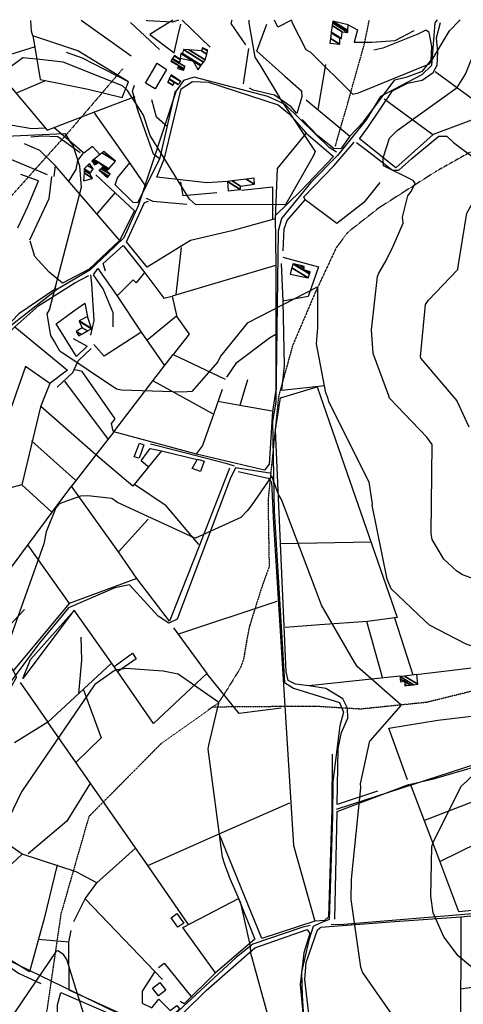
# Model space of a CAD drawing. Extents: x 512752 to 523855, y 4354069 to 4363343.
# Drawn here: x 513873 to 514281, y 4362415 to 4363321 of the extents above; entities that cross this region are included whole.
import ezdxf

# ---------------------------------------------------------------- set-up
doc = ezdxf.new("R2010")
doc.units = 0
doc.header["$MEASUREMENT"] = 0
doc.linetypes.add('HIDDEN', pattern=[0.375, 0.25, -0.125])
for name, color, linetype in [('15', 7, 'CONTINUOUS'), ('38', 7, 'CONTINUOUS'), ('47', 7, 'CONTINUOUS'), ('50', 7, 'CONTINUOUS'), ('51', 7, 'CONTINUOUS'), ('8', 6, 'CONTINUOUS'), ('9', 7, 'CONTINUOUS')]:
    doc.layers.add(name, color=color, linetype=linetype)

msp = doc.modelspace()

# ---------------------------------------------------------------- linework, layer by layer
at = {"layer": '15', "color": 5, "linetype": 'HIDDEN'}
for points in [[(514163.51, 4363204.17), (514173.74, 4363239.32), (514190.18, 4363297.56), (514194.86, 4363320.27)], [(513967.82, 4363275.3), (513919.12, 4363218.33), (513856.23, 4363148.25), (513795.3, 4363097.2), (513770.594505, 4363088.119794), (513752.691037, 4363086.947645), (513718.79, 4363095.45), (513633.83, 4363140.18), (513559.61, 4363177.24), (513468.43, 4363207.8), (513414.006536, 4363235.675612), (513388.41, 4363253.57), (513366.814094, 4363272.739967), (513332.64, 4363318.73)], [(514469.45, 4363190.18), (514442.6, 4363196.84), (514379.18, 4363212.95), (514340.64, 4363213.11), (514295.93, 4363203.39), (514256.23, 4363181.05), (514203.56, 4363147.41), (514175.181649, 4363125.178079), (514164.44, 4363110.94), (514144.94, 4363069.33), (514124.16, 4363020.67), (514111.312827, 4362974.060831), (514101.6, 4362878.52), (514102.65, 4362817.56)], [(514102.65, 4362817.56), (514096.084317, 4362799.501263), (514084.58, 4362762.92), (514081.986463, 4362749.742513), (514079.038412, 4362732.051947), (514075.82, 4362723.79), (514062.88, 4362702.88), (514056.15, 4362692.53), (514050.57, 4362688.46)], [(514311.79, 4362708.6), (514247.57, 4362692.81), (514186.65, 4362686.61), (514144.76, 4362689.17), (514050.57, 4362688.46), (514003.49, 4362655.15), (513936.76, 4362587.78), (513910.96, 4362498.04), (513897.72, 4362407.11), (513869.2, 4362267.56), (513879.26, 4362149.61), (513859.19, 4362088.87), (513838.5, 4362046.96), (513835.719797, 4362019.140044), (513851.89, 4361961.9), (513884.62, 4361906.28), (513946.31, 4361846.35), (514011.88, 4361792.06), (514063.64, 4361762.5)]]:
    msp.add_lwpolyline(points, dxfattribs=at)
at = {"layer": '38', "color": 7, "linetype": 'Continuous'}
for points in [[(514257.16, 4363320.38), (514255.27, 4363317.57), (514251.96, 4363278.45), (514243.29, 4363269.73), (514205.05, 4363249.94), (514192.05, 4363228.35), (514165.44, 4363195.73), (514141.09, 4363170.84), (514114.05, 4363137.6), (514110.9, 4363126.09), (514108.79, 4362968.76), (514105.8, 4362951.2), (514107.21, 4362868.54), (514109.59, 4362828.48), (514116.71, 4362711.19), (514124.95, 4362705.94), (514167.26, 4362692.82), (514171.19, 4362683.87), (514167.68, 4362671.29), (514161.14, 4362620.18), (514161.03, 4362587.8), (514157.87, 4362493.24), (514149.63, 4362489.88), (514143.29, 4362486.67), (514139.14, 4362474.18), (514132.3, 4362444.83), (514133.18, 4362423.06), (514140.24, 4362312.44)], [(514164.69, 4363198.68), (514158.03, 4363202.91), (514117.43, 4363242.52), (514101.43, 4363249.84), (514033.52, 4363267.58), (514023.75, 4363264.7), (514016.94, 4363255.11), (513982.13, 4363149.39), (513968.83, 4363120.06), (513954.42, 4363106.26), (513937.72, 4363090.1), (513907.94, 4363072.84), (513859.27, 4363034.89), (513844.09, 4363019.47), (513835.88, 4363008.94), (513841.53, 4362999.76), (513844.73, 4362983.88), (513837.35, 4362963.84), (513786.21, 4362834.68), (513782.06, 4362834.8)], [(514183.11, 4363207.5), (514191.54, 4363201.25), (514216.09, 4363182.17), (514222.01, 4363182.07), (514233.93, 4363192.81), (514258.83, 4363213.54), (514266.06, 4363213.33), (514272.33, 4363207.61), (514357.04, 4363144.5)], [(513989.36, 4363156.33), (513995.68, 4363153.7), (514026.79, 4363151.03)], [(513938.19, 4363085.91), (513939.25, 4363077.68), (513941.25, 4363043.8), (513938.1, 4363030.47)], [(514109.59, 4363031.78), (514103.13, 4363027.71), (514071.85, 4363004.47), (514063.4, 4362991.7)], [(514070.81, 4362909.94), (514064.13, 4362912), (514015.1, 4362924.83), (513993.35, 4362930.34)], [(514103.88, 4362903.69), (514101.12, 4362903.77), (514071.76, 4362908.52), (514066.93, 4362898.49), (514018.13, 4362769.26), (514010.24, 4362765.63), (514000.6, 4362771.94), (513974.07, 4362800.79), (513960.71, 4362798.19), (513918.08, 4362779.84), (513890.63, 4362746.49), (513840.1, 4362678.79)], [(514164.53, 4362594.56), (514177.96, 4362598.95), (514328.07, 4362647.52), (514364.79, 4362671.26), (514435.03, 4362722.93), (514436.62, 4362721.19), (514432.26, 4362713.97), (514405.46, 4362672.55), (514405.07, 4362656.31), (514389.54, 4362605.82), (514392.53, 4362585.46)], [(514140.31, 4362487.72), (514132.73, 4362485.7), (514087.77, 4362470.57), (514072.3, 4362458.15), (513998.77, 4362390.3), (513982.64, 4362397.39), (513852.13, 4362460.57), (513814.36, 4362488.26), (513730.77, 4362545.09), (513713.78, 4362551.29), (513703.48, 4362548.11), (513698.27, 4362536.86), (513694.3, 4362509.29), (513681.44, 4362500.03), (513657.35, 4362507.89), (513636.9, 4362517.04), (513628.26, 4362528.3), (513619.64, 4362544.55)], [(514159.66, 4362488.62), (514171.3, 4362488.97), (514326.99, 4362501.73), (514338.47, 4362507.93), (514351.91, 4362517.44), (514368.48, 4362526.87)]]:
    msp.add_lwpolyline(points, dxfattribs=at)
at = {"layer": '47', "color": 1, "linetype": 'Continuous'}
msp.add_lwpolyline([(514123.38, 4363320.14), (514110.56, 4363313.81), (514107.61, 4363320.11)], dxfattribs=at)
for points in [[(513988.85, 4363262.26), (513999.66, 4363280.51), (514008.3, 4363274.77), (513997.71, 4363256.83)], [(513978.49, 4362918.49), (513983.39, 4362931.28), (513987.24, 4362929.7), (513983.16, 4362917.23)], [(514042.78, 4362914.59), (514039.5, 4362905.04), (514031.69, 4362907.71), (514036.63, 4362916.42)], [(514012.46, 4362494.84), (514017.82, 4362498.62), (514024.05, 4362489.79), (514018.69, 4362486.01)], [(513995.24, 4362429.97), (514002.08, 4362435.34), (514007.67, 4362428.22), (514000.83, 4362422.85)]]:
    msp.add_lwpolyline(points, close=True, dxfattribs=at)
at = {"layer": '50', "color": 1, "linetype": 'Continuous'}
for p, q in [((514048.4, 4363295.39), (514022.61, 4363319.96)), ((514001.62, 4363293.18), (513975.1, 4363317.95)), ((514001.62, 4363293.18), (513975.1, 4363317.95)), ((514078.97, 4363261.41), (514083.86, 4363294.03)), ((514078.97, 4363261.41), (514083.86, 4363294.03)), ((514147.81, 4363238.06), (514154.84, 4363279.19)), ((514147.81, 4363238.06), (514154.84, 4363279.19)), ((513895.79, 4363264.09), (513869.34, 4363252.81)), ((513895.79, 4363264.09), (513869.34, 4363252.81)), ((514208.46, 4363247.71), (514253.26, 4363215.08)), ((514109.93, 4363183.68), (514108.12, 4363137.54)), ((514109.93, 4363183.68), (514108.12, 4363137.54)), ((513961.06, 4363161.63), (513944.21, 4363141.93)), ((513961.06, 4363161.63), (513944.21, 4363141.93)), ((514021.83, 4363111.06), (514016.83, 4363067.81)), ((514021.83, 4363111.06), (514016.83, 4363067.81)), ((514108.48, 4363094.39), (514013.54, 4363066.43)), ((513990.1, 4363025.76), (514017.47, 4363048.27)), ((513990.1, 4363025.76), (514017.47, 4363048.27)), ((513954.81, 4362934.38), (513914.73, 4362988.22)), ((514050.97, 4362958.15), (513996.14, 4362988.22)), ((514105.31, 4362960.44), (514075.61, 4362965.73)), ((514105.31, 4362960.44), (514075.61, 4362965.73)), ((513924.57, 4362897.26), (513884.1, 4362933.43)), ((513874.97, 4362892.96), (513902.76, 4362867.8)), ((513874.97, 4362892.96), (513902.76, 4362867.8)), ((513991.44, 4362861.31), (513964.01, 4362831.18)), ((513991.44, 4362861.31), (513964.01, 4362831.18)), ((514113.12, 4362838.91), (514196.61, 4362840.39)), ((513880.33, 4362837.57), (513918.62, 4362783.65)), ((514018.56, 4362755.51), (514110.03, 4362785.74)), ((514206.98, 4362715.68), (514192.52, 4362767.11)), ((514235.06, 4362717.94), (514218.26, 4362770.24)), ((514294.1, 4362724.9), (514238.08, 4362718.28)), ((513873.44, 4362711.1), (513899.05, 4362674.63)), ((513873.44, 4362711.1), (513899.05, 4362674.63)), ((514230.06, 4362621.71), (514212.8, 4362669.19)), ((513990.99, 4362542.95), (514056.71, 4362572.02)), ((513907.73, 4362543.5), (513895.59, 4362493.99)), ((513933.24, 4362512.02), (513997.46, 4362445.44)), ((513918.45, 4362472.28), (513890.02, 4362474.73)), ((513918.45, 4362472.28), (513890.02, 4362474.73))]:
    msp.add_line(p, q, dxfattribs=at)
for points in [[(513973.15, 4363263.25), (513926.69, 4363291.8), (513885.12, 4363305.6), (513883.94, 4363310.13), (513883.21, 4363319.71)], [(514014.06, 4363319.95), (513992.94, 4363307), (514015.2, 4363290), (514018.69, 4363305.19), (514021.28, 4363316.48)], [(514068.24, 4363320.04), (514067.42, 4363317), (514080.86, 4363297.47)], [(513896.68, 4363220.82), (513884.41, 4363220.11), (513853.51, 4363225.26), (513844.07, 4363238.14), (513807.8, 4363281.23), (513771.26, 4363271.8), (513770.73, 4363287.93), (513772.02, 4363301.35), (513776.22, 4363312.74)], [(513887.29, 4363295.72), (513844.67, 4363282.32), (513776.22, 4363312.74)], [(514175.41, 4363315.88), (514183.83, 4363311.17), (514180.78, 4363299.92), (514197.23, 4363299.73), (514218.74, 4363301.54), (514236.02, 4363310.64)], [(514176.8, 4363213.32), (514189.35, 4363226.76), (514218.34, 4363265.14), (514229.82, 4363267.9), (514243.88, 4363273.3), (514251.88, 4363283.2), (514252.36, 4363295.91), (514249.77, 4363308.75), (514246.93, 4363310.88), (514239.54, 4363307.07), (514207.41, 4363294.38), (514198.88, 4363292.38)], [(514257.81, 4363290.72), (514256.52, 4363303.87), (514260.48, 4363317.99)], [(514257.81, 4363290.72), (514256.52, 4363303.87), (514260.48, 4363317.99)], [(513885.12, 4363305.6), (513887.02, 4363295.24), (513891.87, 4363265.59), (513935.98, 4363256.53), (513967.53, 4363248.95), (513973.15, 4363263.25), (513930.78, 4363285.17), (513916.2, 4363290.24)], [(513844.67, 4363282.32), (513898.52, 4363218.89), (513941.31, 4363235.6), (513979.49, 4363249.9)], [(514409.79, 4363159.38), (514346.86, 4363206.48), (514306.85, 4363234.84), (514255.57, 4363272.62)], [(514132.46, 4363255.08), (514132.6, 4363249.55), (514128.25, 4363234.39), (514123, 4363240.47), (514107.48, 4363251.11), (514087.99, 4363255.78), (514084.57, 4363257.43)], [(514306.85, 4363234.84), (514253.48, 4363214.97), (514219.32, 4363184.37), (514185.66, 4363211.1), (514193.6, 4363221.28), (514216.14, 4363255.11), (514230, 4363262.24)], [(514016.03, 4363255.02), (514001.68, 4363192.42), (513981.4, 4363152), (513977.55, 4363152.34), (513961.03, 4363168.83), (513963.1, 4363175), (513974.41, 4363188.84)], [(514008.98, 4363222.15), (513999.07, 4363230.93), (513994.59, 4363246.93)], [(514008.98, 4363222.15), (513999.07, 4363230.93), (513994.59, 4363246.93)], [(514136.69, 4363246.8), (514176.8, 4363213.32), (514176.71, 4363213.19)], [(513989.19, 4363167.52), (513974.41, 4363188.84), (513941.47, 4363235.93)], [(513946.44, 4363196.8), (513940, 4363204.05), (513932.04, 4363197.76), (513904.73, 4363220.97)], [(514176.71, 4363213.19), (514168.93, 4363202.09), (514162.44, 4363201.84), (514147.59, 4363213.84), (514133.1, 4363228.63)], [(514136.45, 4363215.81), (514109.93, 4363183.68), (514108.12, 4363137.54)], [(513906.28, 4363185.86), (513891.56, 4363200.27), (513877.39, 4363206.49)], [(513906.28, 4363185.86), (513891.56, 4363200.27), (513877.39, 4363206.49)], [(514115.51, 4363108.15), (514116.4, 4363128.2), (514119.31, 4363135.99), (514135.91, 4363155.04), (514134.54, 4363157.77), (514162.09, 4363186.21), (514180.75, 4363207.88)], [(513918.32, 4363172.15), (513925.1, 4363182.86), (513926.67, 4363190.95), (513931.6, 4363197.61)], [(513918.32, 4363172.15), (513925.1, 4363182.86), (513926.67, 4363190.95), (513931.6, 4363197.61)], [(514161.92, 4363194.69), (514131.79, 4363163.17), (514108.3, 4363140.08), (514108.68, 4363094.61), (514108.88, 4362980.18), (514105.69, 4362960.35), (514102.77, 4362911.82), (514098.25, 4362906.43), (514035.81, 4362920.89), (513959.63, 4362941.57), (513995.72, 4362988.47), (514014.2, 4363012.71), (514062.28, 4362989.89)], [(513965, 4363117.67), (513905.65, 4363186.31), (513904.41, 4363176.48)], [(513871.29, 4363129.02), (513880.71, 4363148.73), (513890.29, 4363172.46), (513874.07, 4363178.21)], [(513943.25, 4363177.8), (513978.84, 4363144.77), (513964.98, 4363117.6)], [(514054.38, 4363161.42), (514023.47, 4363158.68), (514021.5, 4363171.43)], [(514054.38, 4363161.42), (514023.47, 4363158.68), (514021.5, 4363171.43)], [(514077.29, 4363163.78), (514105.82, 4363166.96), (514105.73, 4363136.82)], [(514204.61, 4363170.72), (514189.77, 4363152.53), (514165.01, 4363133.27), (514135.91, 4363155.04)], [(514108.12, 4363137.54), (514068.42, 4363126.29), (514030.41, 4363117.41), (513990.31, 4363092.83), (513971.31, 4363116.27), (513987.91, 4363152.57), (513991.53, 4363153.63)], [(513964.98, 4363117.6), (513936.89, 4363091.19), (513912.39, 4363078.39), (513900.32, 4363088.32), (513887.05, 4363102.74), (513882.7, 4363116.91)], [(513952.07, 4363089.25), (513949.8, 4363096.2), (513968.21, 4363112.81), (513988.23, 4363087.71), (514005.69, 4363064.43), (514013.54, 4363066.43), (514017.67, 4363047.35), (514029.14, 4363031.46), (514014.2, 4363012.71)], [(514115.35, 4363102.1), (514148.16, 4363093.34), (514138.54, 4363066.12), (514115.39, 4363061.63)], [(514154.04, 4362983.87), (514114.43, 4362979.47), (514116.91, 4363002.12), (514115.44, 4363061.66), (514114.16, 4363096.38)], [(513820.87, 4362913.05), (513849.94, 4362987.94), (513840.68, 4363010.72), (513868.62, 4363038.1), (513890.77, 4363057.65), (513923.78, 4363078.46), (513936.65, 4363085.47)], [(513958.97, 4363038.05), (513959.06, 4363050.87), (513949.93, 4363072.91), (513941.01, 4363085.91), (513945.02, 4363091.75), (513962.63, 4363066.93), (513984.95, 4363033.16), (514006.08, 4363002.83)], [(513987.85, 4363088.11), (513980.18, 4363078.44), (513977.49, 4363081.2), (513962.85, 4363066.75)], [(513987.85, 4363088.11), (513980.18, 4363078.44), (513977.49, 4363081.2), (513962.85, 4363066.75)], [(513906.51, 4363073.34), (513872.29, 4363049.93), (513853.41, 4363030.51), (513848.63, 4363025.62)], [(513922.43, 4363027.47), (513935.18, 4363020.38), (513925.41, 4363010.86), (513906.74, 4363041.01), (513921.65, 4363051.82), (513932.98, 4363060.02), (513935.61, 4363047.4)], [(513868.62, 4363038.1), (513917.18, 4362998.24), (513900.68, 4362985.95), (513878.37, 4363001.6), (513860.75, 4362950.88), (513838.07, 4362882.9)], [(513984.64, 4363033.03), (513950.91, 4363011.08), (513941.37, 4363021.88)], [(513907.6, 4362982.62), (513922.08, 4362996.11), (513926.86, 4363006.72), (513938.74, 4363018.15)], [(513907.6, 4362982.62), (513922.08, 4362996.11), (513926.86, 4363006.72), (513938.74, 4363018.15)], [(513958.97, 4362942.29), (513957.54, 4362949.33), (513961.03, 4362953.43), (513930.72, 4362996.94), (513923.72, 4362998.71)], [(514082.66, 4362989.35), (514075.61, 4362965.73), (514055.4, 4362969.41)], [(514082.66, 4362989.35), (514075.61, 4362965.73), (514055.4, 4362969.41)], [(514059.47, 4362980.54), (514051.64, 4362958.42), (514041.47, 4362928.97), (514035.66, 4362921.74)], [(514222.81, 4362716.84), (514139.25, 4362708.17), (514127.01, 4362709.46), (514120.27, 4362712.85), (514118.43, 4362720.99), (514108.56, 4362943.53), (514112.96, 4362972.83), (514146.89, 4362983.02), (514171.75, 4362911.26), (514220.39, 4362770.91), (514193.06, 4362767.29), (514149.44, 4362764.06), (514117.39, 4362761.78)], [(513959.63, 4362941.57), (513943.2, 4362920.38), (513892.51, 4362964.9)], [(514003.44, 4362924.19), (513977.32, 4362891.75), (513943.2, 4362920.38), (513920.72, 4362891.73)], [(513991.07, 4362909.64), (513984.78, 4362915.05), (513993.02, 4362926.33), (514003.44, 4362924.19), (514036.47, 4362916.2)], [(514066.02, 4362908.17), (514038.25, 4362836.56), (514010.92, 4362767.36), (513980.94, 4362806.72), (513918.62, 4362783.65), (513867.18, 4362721.69), (513870.18, 4362716.05), (513865.75, 4362708.47), (513851.29, 4362691.59), (513836.62, 4362679)], [(514074.17, 4362905.14), (514101.68, 4362899.09), (514104.71, 4362895.65), (514106.73, 4362856.93), (514125.08, 4362561.14), (514144.58, 4362491.53)], [(514037.88, 4362837.97), (514008.01, 4362873.53), (513978.83, 4362893.25)], [(513877.65, 4362778.13), (513848.84, 4362748.28), (513867.18, 4362721.69)], [(514014.61, 4362761.29), (514045.29, 4362719.41), (513996.09, 4362673.34), (513963.29, 4362720.91), (513923.13, 4362777.58), (513875.9, 4362714.7), (513882.98, 4362732.12), (513923.18, 4362777.24)], [(513929.39, 4362752.79), (513929.94, 4362731.66), (513927.16, 4362700.92)], [(513960.04, 4362725.7), (513976.81, 4362737.95), (513980.28, 4362732.95), (513963.17, 4362720.77)], [(513960.04, 4362725.7), (513976.81, 4362737.95), (513980.28, 4362732.95), (513963.17, 4362720.77)], [(514028.55, 4362488.64), (513990.99, 4362542.95), (513899.05, 4362674.63), (513957.07, 4362728.4)], [(514113.85, 4362687.38), (514074.98, 4362682.58), (514045.29, 4362719.41)], [(513931.78, 4362704.48), (513948.22, 4362660.24), (513925.13, 4362637.75)], [(514202.48, 4362611.23), (514165.23, 4362598.88), (514166.07, 4362650.32), (514169.36, 4362665.22), (514174.96, 4362678.26), (514174.78, 4362687.47), (514170.62, 4362696.18), (514154.69, 4362705.5), (514139.25, 4362708.17)], [(514212.8, 4362669.19), (514257.78, 4362676.36), (514317.2, 4362683.49), (514351.9, 4362688.34)], [(514365.94, 4362535.76), (514326.6, 4362505.02), (514277.13, 4362500.11), (514259.8, 4362546.7), (514232.75, 4362617.5), (514254, 4362622.62), (514313.94, 4362640.12), (514346.08, 4362655.45), (514372.02, 4362675.29)], [(514160.77, 4362645.27), (514160.23, 4362594.68), (514157.3, 4362495.62), (514153.55, 4362492.27), (514144.58, 4362491.53)], [(514163.02, 4362493.5), (514165.32, 4362592.61), (514231.95, 4362617.66)], [(514245.04, 4362584.1), (514299.96, 4362605.41), (514312.02, 4362572.05), (514259.96, 4362546.39)], [(514144.58, 4362491.53), (514096.03, 4362475.62), (514056.8, 4362572.02), (514121.58, 4362600.32)], [(513943.94, 4362526.85), (513925, 4362537.02), (513875.29, 4362553.09), (513825.16, 4362588.19)], [(513875.29, 4362553.09), (513810.3, 4362492.74), (513796.02, 4362502.74), (513794.57, 4362513.61), (513803.58, 4362545.68), (513826.08, 4362585.84)], [(513923.04, 4362491.21), (513933.24, 4362512.02), (513943.94, 4362526.85), (513979.43, 4362558.58)], [(514053.16, 4362444.1), (514023.1, 4362485.82), (514074.38, 4362512.56), (514089.51, 4362475.06), (514053.16, 4362444.1), (514024.39, 4362415.65), (514020.68, 4362417.73)], [(513755.66, 4362431.2), (513775.82, 4362471.89), (513790.94, 4362500.5), (513825.89, 4362476.05), (513872.14, 4362443.7), (513892.6, 4362434.26)], [(514171.76, 4362362), (514156.18, 4362366.61), (514142.93, 4362374.73), (514135.38, 4362437.98), (514136.67, 4362453.48), (514147.04, 4362483.75), (514150.12, 4362486.1), (514213.91, 4362491.04), (514278.98, 4362495.66), (514278.88, 4362379.47), (514246.83, 4362371.64), (514225.61, 4362302.28), (514185.69, 4362304.36), (514185.74, 4362327.57)], [(514278.98, 4362495.66), (514324.47, 4362500.17), (514369.3, 4362461.22), (514404.7, 4362433.97)], [(513882.14, 4362445.13), (513850.9, 4362463.95), (513810.3, 4362492.74)], [(514004.49, 4362438.05), (513997.35, 4362445.48), (513985.83, 4362427.27), (513985.69, 4362416.23), (513994.69, 4362411.79), (514001.17, 4362419.98), (514011.72, 4362409.49), (514017.8, 4362414.15), (514020.28, 4362411.17), (513999.55, 4362391.28), (513953.62, 4362412.38), (513918.75, 4362428.33), (513918.29, 4362472.19), (513920.48, 4362483.2)], [(514139.36, 4362279.13), (514139.81, 4362275.81), (514131.13, 4362266.94), (514118.62, 4362277.29), (514002.55, 4362386.55), (514044.84, 4362428), (514089.53, 4362467.14), (514137.7, 4362483.86), (514139.95, 4362480.32), (514134.5, 4362462.55), (514131.22, 4362433.28), (514133.56, 4362406.92), (514136.89, 4362326.43), (514139.47, 4362295.6)], [(514367.45, 4362462.31), (514337.94, 4362443.01), (514305.66, 4362432.97), (514278.92, 4362429.09)], [(514000.84, 4362448.96), (514005.9, 4362452.9), (514030.68, 4362422.57)], [(514000.84, 4362448.96), (514005.9, 4362452.9), (514030.68, 4362422.57)], [(514064.41, 4362320.23), (514000.74, 4362248.13), (513931.35, 4362276.8), (513881.76, 4362296.37), (513887.65, 4362345.72), (513906.31, 4362386.54), (513908.06, 4362395.63), (513907.97, 4362414.72), (513911.06, 4362425.97), (513954.75, 4362407.02), (514000.47, 4362385.67), (513930.44, 4362277.08)]]:
    msp.add_lwpolyline(points, dxfattribs=at)
at = {"layer": '51', "color": 1, "linetype": 'Continuous'}
for p, q in [((513975.62, 4363287.12), (513929.79, 4363319.8)), ((514100.19, 4363316.08), (514091.16, 4363291.31)), ((513898.81, 4363177.99), (513817.38, 4363211.86)), ((513899.05, 4362674.63), (513868.43, 4362655.49)), ((513895.59, 4362493.99), (513882.14, 4362445.13))]:
    msp.add_line(p, q, dxfattribs=at)
for points in [[(514090.94, 4363292.01), (514117.2, 4363268.63), (514132.46, 4363255.08)], [(514230, 4363262.24), (514243.38, 4363264.85), (514253.54, 4363271.9), (514257.13, 4363278.72), (514257.81, 4363290.72)], [(514001.35, 4363192.85), (513996.29, 4363196.78), (513981.75, 4363237.28), (513977, 4363254.67), (513978.67, 4363260.45)], [(514064.29, 4363171.88), (514045.46, 4363170.65), (513999.15, 4363175.83), (514006.37, 4363193.22), (514021.73, 4363257.08), (514032.12, 4363263.7), (514046.87, 4363263.04), (514111.07, 4363242.28), (514121.47, 4363233.51), (514136.79, 4363216.14), (514161.92, 4363194.69)], [(513928.79, 4363198), (513908.16, 4363212.83), (513893.82, 4363213.37), (513883.47, 4363212.56)], [(513882.44, 4363118.16), (513900.27, 4363156.19), (513902.74, 4363176.49)], [(513900.68, 4362985.95), (513892.32, 4362964.43), (513874.97, 4362892.96), (513838.07, 4362882.9), (513807.45, 4362874.99)], [(513920.72, 4362892), (513902.76, 4362867.8), (513784.79, 4362709.05), (513770.07, 4362689.18)], [(513980.94, 4362806.72), (513963.99, 4362831.29), (513920.72, 4362891.73)], [(513938.19, 4362618.94), (513916.37, 4362583.64), (513880.85, 4362553.56)]]:
    msp.add_lwpolyline(points, dxfattribs=at)
at = {"layer": '8', "linetype": 'Continuous'}
for points in [[(514019.35, 4363319.96), (514013.76, 4363318.14), (513990.83, 4363319.58), (513989.54, 4363319.9)], [(514276.17, 4363090.78), (514276.51, 4363093.66), (514284.67, 4363142.49), (514291.08, 4363153.88), (514317.78, 4363198.02), (514322.66, 4363202.46), (514330.67, 4363213.89), (514329.79, 4363215.19), (514308.99, 4363249.66), (514309.42, 4363251.72), (514319.49, 4363291.24), (514324.76, 4363298.01), (514338.94, 4363319.98), (514339.04, 4363320.53)], [(514286.65, 4362945.94), (514275.81, 4362969.79), (514275.74, 4362969.98), (514275.73, 4362969.98), (514275.7, 4362970.03), (514242.37, 4363009.22), (514241.97, 4363010.48), (514246.57, 4363058.64), (514249.36, 4363062.68), (514276.08, 4363090.61), (514276.17, 4363090.78)], [(513932.55, 4362404.57), (513931.85, 4362407.04), (513916.62, 4362456.43), (513913.37, 4362460.99), (513908.17, 4362464.42), (513906.7, 4362464.06), (513856.33, 4362389.86), (513850.69, 4362376.28), (513810.78, 4362317.13), (513806.14, 4362312.17), (513753.6, 4362263.96), (513746.01, 4362260.39), (513703.39, 4362243.73), (513683.68, 4362234.61)]]:
    msp.add_lwpolyline(points, dxfattribs=at)
at = {"layer": '9', "color": 30, "linetype": 'Continuous'}
msp.add_line((514278.16, 4363320.04), (514278.47, 4363320.42), dxfattribs=at)
for points in [[(513876.42, 4363285.39), (513876.04, 4363285.4), (513830.36, 4363251.8), (513822.58, 4363253.43), (513763.47, 4363269.1), (513760.84, 4363271.78), (513751.35, 4363292.56), (513751.59, 4363315), (513751.65, 4363319.48)], [(514084.09, 4363320.07), (514083.94, 4363317.67), (514089.56, 4363285.94), (514094.02, 4363278.99), (514112.06, 4363249.11), (514112.38, 4363248.69)], [(514123.1, 4363320.14), (514123.53, 4363318.18), (514136.54, 4363293.18), (514140.65, 4363290.55), (514179.76, 4363252.12), (514184.79, 4363253.3), (514250.19, 4363279.87), (514251.71, 4363282.18), (514268.6, 4363310.21), (514278.16, 4363320.04)], [(514212.58, 4363103.78), (514216.01, 4363110.2), (514225.95, 4363133.45), (514225.42, 4363138.82), (514230.34, 4363158.45), (514233.5, 4363162.5), (514237.12, 4363170.15), (514235.16, 4363172.79), (514207.85, 4363186.16), (514207.48, 4363193.53), (514213.51, 4363211.56), (514220.4, 4363218.53), (514275.66, 4363258.11), (514283.4, 4363270.43), (514293.62, 4363295.63), (514298.68, 4363304.71)], [(514112.38, 4363248.69), (514113.49, 4363246.96), (514144.97, 4363199.48), (514143.3, 4363195.07), (514118.1, 4363150.99), (514116.5, 4363150.21), (514035.01, 4363150.66), (514029.4, 4363155.44), (513993.13, 4363214.19), (513987.01, 4363232.68), (513972.41, 4363255.31), (513967.57, 4363259.78), (513913.09, 4363281.61), (513891.53, 4363283.88), (513879.09, 4363285.16), (513876.42, 4363285.39)], [(513905.43, 4363023.94), (513901.74, 4363030.25), (513898.39, 4363050.14), (513900.41, 4363053.8), (513930.12, 4363166.57), (513928.54, 4363185.71), (513922.25, 4363204.89), (513919.89, 4363207.94), (513915.69, 4363215.38), (513914, 4363215.62), (513853.16, 4363212.77), (513830.94, 4363208.24), (513781.3, 4363199.55), (513762.09, 4363203), (513749.05, 4363210.41), (513747.64, 4363211.96), (513714.73, 4363251.62), (513710.06, 4363266.55), (513708.03, 4363273.32), (513707.61, 4363274.84)], [(514425.14, 4362816.29), (514424.4, 4362815.71), (514384.58, 4362793.93), (514377.47, 4362793.19), (514301.66, 4362802.35), (514280.73, 4362810.14), (514275.4, 4362813.39), (514263.38, 4362824.49), (514252.77, 4362842.42), (514251.77, 4362848.08), (514252.81, 4362929.86), (514247.92, 4362936.79), (514213.53, 4362972.6), (514212.67, 4362974.74), (514198.46, 4363013.5), (514196.73, 4363035.51), (514202.47, 4363084.27), (514203.69, 4363087.47), (514210.24, 4363099.14), (514212.58, 4363103.78)], [(514155.48, 4362975.98), (514154.94, 4362977.43), (514146.13, 4363022.61), (514147.35, 4363037.25), (514147.61, 4363074.77), (514147.33, 4363074.87), (514082.42, 4363041.4), (514079.95, 4363038.55), (514057.9, 4363011.07), (514055.33, 4363005.97), (514031.53, 4362978.59), (514023.2, 4362978.03), (513966.89, 4362979.77), (513962.32, 4362980.93), (513910.17, 4363015.89), (513905.43, 4363023.94)], [(514371.82, 4362736.01), (514371.01, 4362736.22), (514289.37, 4362744.59), (514284.1, 4362746.38), (514250.09, 4362763.85), (514245.87, 4362767.83), (514214.86, 4362797.22), (514211.14, 4362806.12), (514197.51, 4362874.14), (514197.63, 4362875.14), (514194.6, 4362895.56), (514193.72, 4362896.71), (514157.59, 4362969.38), (514156.85, 4362971.99), (514155.93, 4362974.73), (514155.48, 4362975.98)], [(514187.13, 4362614.88), (514186.66, 4362617.87), (514195.27, 4362657.35), (514196.14, 4362658.17), (514223.81, 4362689.5), (514223.53, 4362690.83), (514183.91, 4362725.59), (514181.12, 4362729.87), (514150.73, 4362782.31), (514144.34, 4362799.22), (514114.14, 4362879.4), (514111.12, 4362884.03), (514105.18, 4362900.93), (514105.08, 4362900.98), (514104.59, 4362900.24), (514086.08, 4362873.43), (514082.48, 4362869.02)], [(514082.48, 4362869.02), (514076.74, 4362862.89), (514034.96, 4362843.67), (514033.56, 4362844), (513962.95, 4362876.56), (513957.92, 4362880.12), (513935.84, 4362882.75), (513929.17, 4362882.55), (513909.41, 4362875.28), (513906.2, 4362871.82), (513897.45, 4362849.58), (513895.34, 4362838.66), (513838.01, 4362678.54), (513837.33, 4362677.09), (513791.73, 4362588.09), (513789.57, 4362581.16), (513785.01, 4362569.77), (513784.54, 4362568.5)], [(514357.26, 4362431.11), (514355.83, 4362430.7), (514312.88, 4362432.21), (514303.42, 4362437.5), (514276.49, 4362459.65), (514263.47, 4362477.28), (514253.46, 4362499.27), (514251.45, 4362514.64), (514252.33, 4362560.38), (514253.34, 4362563.22), (514279.28, 4362615.72), (514284.63, 4362620.4), (514319, 4362654.38), (514321.21, 4362662), (514335.87, 4362692.92), (514337.85, 4362694.19), (514374, 4362735.87), (514373.99, 4362735.92), (514373.98, 4362735.97), (514373.77, 4362735.97), (514372, 4362735.96), (514371.82, 4362736.01)], [(514061.96, 4362543.82), (514059.81, 4362550.51), (514046.47, 4362649.81), (514047.18, 4362653.35), (514056.35, 4362692.53), (514056.32, 4362692.55), (514018.81, 4362718.8), (514005.16, 4362721.64), (513970.92, 4362724.06), (513961.04, 4362722.56), (513942.34, 4362709.38), (513941.36, 4362708.08), (513875.35, 4362611.61), (513875.23, 4362611.38)], [(514433.91, 4362458.6), (514432.64, 4362457.95), (514394.35, 4362408.16), (514387.75, 4362404.33), (514348.39, 4362387.68), (514344.28, 4362388.47), (514222.49, 4362398.93), (514218.26, 4362402.17), (514188.52, 4362444.59), (514187.16, 4362449.44), (514178.1, 4362511.53), (514178.59, 4362530.3), (514187.16, 4362614.16), (514187.13, 4362614.88)], [(513875.23, 4362611.38), (513874.81, 4362610.7), (513835.56, 4362529.68), (513828.69, 4362491.97), (513817.66, 4362449.28), (513796.67, 4362410.61), (513786.88, 4362400.74), (513782.42, 4362396.58), (513758.73, 4362362.49), (513757.73, 4362361.64)], [(514335.51, 4362344.2), (514324.23, 4362347.41), (514275.82, 4362346.95), (514273.41, 4362346.34), (514221.13, 4362324.5), (514217.27, 4362322.05), (514185.49, 4362303.69), (514179.65, 4362303.26), (514152.4, 4362308.51), (514143.19, 4362315.16), (514119.46, 4362338.39), (514118.53, 4362342.84), (514085.94, 4362462.2), (514085.56, 4362468.55), (514076.59, 4362508.31), (514066.8, 4362530.61), (514061.96, 4362543.82)]]:
    msp.add_lwpolyline(points, dxfattribs=at)

# ---------------------------------------------------------------- meshes
at = {"layer": '47', "color": 1, "linetype": 'Continuous'}
mesh = msp.add_polyface(dxfattribs=at)
corners = [(514158.47, 4363299.08), (514158.47, 4363299.08), (514159.06225, 4363303.328656), (514167.56, 4363298.06), (514159.77677, 4363308.45445), (514167.8, 4363303.48), (514159.868357, 4363309.111475), (514169.29, 4363303.27), (514160.720346, 4363315.22344), (514170, 4363309.47), (514161.056106, 4363317.632098), (514175.14, 4363308.9), (514161.29, 4363319.31), (514175.208862, 4363310.680223), (514175.41, 4363315.88)]
mesh.append_faces([[corners[k] for k in face] for face in [(0, 1, 3, 2), (2, 3, 5, 4), (4, 5, 7, 6), (6, 7, 9, 8), (8, 9, 11, 10), (10, 11, 13, 12), (12, 13, 14, 14)]], dxfattribs={"vtx0": -1, "vtx2": -1, "color": 1})
mesh = msp.add_polyface(dxfattribs=at)
corners = [(514037.03, 4363274.45), (514037.316054, 4363274.840349), (514036.584394, 4363275.293982), (514020.72, 4363285.13), (514039.724898, 4363278.127455), (514032.831968, 4363282.401112), (514032.253642, 4363282.759678), (514021.35, 4363289.52), (514039.816033, 4363278.251818), (514032.69, 4363282.67), (514021.626644, 4363289.529346), (514040.212455, 4363278.792775), (514022.83, 4363289.57), (514042.265663, 4363281.59458), (514023.87, 4363293), (514043.64, 4363283.47), (514028.803184, 4363292.668914), (514045.200601, 4363288.836798), (514040.26, 4363291.9), (514046.045799, 4363291.743377), (514041.39, 4363294.63), (514046.26, 4363292.48), (514046.26, 4363292.48)]
mesh.append_faces([[corners[k] for k in face] for face in [(0, 0, 1, 2), (3, 3, 6, 7), (2, 1, 4, 5), (7, 6, 9, 10), (5, 4, 8, 9), (10, 8, 11, 12), (12, 11, 13, 14), (14, 13, 15, 16), (16, 15, 17, 18), (18, 17, 19, 20), (20, 19, 22, 21)]], dxfattribs={"vtx0": -1, "vtx2": -1, "color": 1})
mesh = msp.add_polyface(dxfattribs=at)
corners = [(514018.3, 4363275.62), (514024.14, 4363274.24), (514018.937354, 4363277.465671), (514024.271365, 4363274.719482), (514019.096898, 4363277.927683), (514012.19, 4363282.21), (514024.40566, 4363275.20966), (514019.26, 4363278.4), (514012.441902, 4363282.627261), (514020.23, 4363280.31), (514024.993811, 4363277.356409), (514013.545115, 4363284.454668), (514020.363703, 4363280.851333), (514025.14, 4363277.89), (514013.819327, 4363284.908884), (514021.05, 4363283.63), (514015.22686, 4363287.240381), (514015.45, 4363287.61), (514015.45, 4363287.61)]
mesh.append_faces([[corners[k] for k in face] for face in [(0, 0, 1, 2), (2, 1, 3, 4), (5, 5, 7, 8), (4, 3, 6, 7), (8, 6, 10, 11), (11, 9, 12, 14), (9, 10, 13, 13), (14, 12, 15, 16), (16, 15, 18, 17)]], dxfattribs={"vtx0": -1, "vtx2": -1, "color": 1})
mesh = msp.add_polyface(dxfattribs=at)
corners = [(514009.26, 4363263.07), (514014.15, 4363260.23), (514009.332123, 4363263.217112), (514015.68, 4363262.88), (514010.685105, 4363265.976865), (514018.97, 4363260.96), (514010.730154, 4363266.068754), (514021.3, 4363263.62), (514012.27338, 4363269.216558), (514012.53, 4363269.74), (514012.53, 4363269.74)]
mesh.append_faces([[corners[k] for k in face] for face in [(0, 0, 1, 2), (2, 1, 3, 4), (4, 3, 5, 6), (6, 5, 7, 8), (8, 7, 10, 9)]], dxfattribs={"vtx0": -1, "vtx2": -1, "color": 1})
mesh = msp.add_polyface(dxfattribs=at)
corners = [(513953.83, 4363175.39), (513954.929523, 4363176.753045), (513946.37, 4363182.06), (513956.247051, 4363178.386344), (513947.936312, 4363183.539052), (513942.08, 4363187.17), (513956.25, 4363178.39), (513947.939817, 4363183.542362), (513942.084612, 4363187.172625), (513942.07249, 4363187.18014), (513952.95, 4363181.22), (513948.440989, 4363184.015614), (513942.743911, 4363187.547836), (513940.998821, 4363188.629801), (513939.51, 4363190.64), (513953.573207, 4363181.920728), (513949.135947, 4363184.671856), (513943.65814, 4363188.068129), (513939.51, 4363190.64), (513940.425257, 4363191.361597), (513954.31218, 4363182.751622), (513949.96, 4363185.45), (513944.742195, 4363188.68507), (513941.293024, 4363192.045751), (513955.01281, 4363183.539403), (513945.77, 4363189.27), (513948.894261, 4363198.038631), (513961.15, 4363190.44), (513950.38, 4363199.21)]
mesh.append_faces([[corners[k] for k in face] for face in [(0, 0, 1, 2), (2, 1, 3, 4), (5, 5, 8, 9), (4, 3, 6, 7), (9, 8, 12, 13), (7, 6, 10, 11), (13, 12, 17, 18), (11, 10, 15, 16), (14, 17, 22, 19), (16, 15, 20, 21), (19, 22, 25, 23), (21, 20, 24, 25), (23, 24, 27, 26), (26, 27, 28, 28)]], dxfattribs={"vtx0": -1, "vtx2": -1, "color": 1})
mesh = msp.add_polyface(dxfattribs=at)
corners = [(513931.86, 4363172.36), (513931.86, 4363172.36), (513932.277689, 4363179.58668), (513940.24, 4363174.65), (513932.407766, 4363181.837215), (513937.5, 4363178.68), (513932.49, 4363183.26), (513938.215075, 4363179.710419), (513935.521843, 4363186.542888), (513940.72, 4363183.32), (513937.2, 4363188.36)]
mesh.append_faces([[corners[k] for k in face] for face in [(0, 1, 3, 2), (2, 3, 5, 4), (4, 5, 7, 6), (6, 7, 9, 8), (8, 9, 10, 10)]], dxfattribs={"vtx0": -1, "vtx2": -1, "color": 1})
mesh = msp.add_polyface(dxfattribs=at)
corners = [(514064.9, 4363163.13), (514064.43, 4363171.7), (514076.11574, 4363164.454772), (514064.43, 4363171.7), (514064.473368, 4363171.705781), (514076.16, 4363164.46), (514068.629151, 4363172.259772), (514076.29, 4363167.51), (514081.632631, 4363173.993214), (514089.17, 4363169.32), (514088.81, 4363174.95)]
mesh.append_faces([[corners[k] for k in face] for face in [(0, 0, 2, 3), (1, 2, 5, 4), (4, 5, 7, 6), (6, 7, 9, 8), (8, 9, 10, 10)]], dxfattribs={"vtx0": -1, "vtx2": -1, "color": 1})
mesh = msp.add_polyface(dxfattribs=at)
corners = [(514122.12, 4363086.42), (514122.12, 4363086.42), (514123.629571, 4363092.415155), (514138.67, 4363083.09), (514124.57, 4363096.15), (514139.79233, 4363086.712065), (514126.423769, 4363095.667512), (514134.71, 4363090.53), (514139.965663, 4363087.271458), (514131.389783, 4363094.374988), (514134.757486, 4363092.286992), (514140.43, 4363088.77), (514134.79, 4363093.49)]
mesh.append_faces([[corners[k] for k in face] for face in [(0, 1, 3, 2), (2, 3, 5, 4), (4, 5, 8, 6), (6, 7, 10, 9), (7, 8, 11, 11), (9, 10, 12, 12)]], dxfattribs={"vtx0": -1, "vtx2": -1, "color": 1})
mesh = msp.add_polyface(dxfattribs=at)
corners = [(513927.48, 4363029.94), (513929.604249, 4363031.119739), (513925.12, 4363033.9), (513935.472368, 4363034.378703), (513930.68, 4363037.35), (513939.15799, 4363036.425579), (513927.78, 4363043.48), (513939.31, 4363036.51), (513927.937027, 4363043.56131), (513939.31, 4363036.51), (513935.64, 4363047.55)]
mesh.append_faces([[corners[k] for k in face] for face in [(0, 0, 1, 2), (2, 1, 3, 4), (4, 3, 5, 6), (6, 5, 7, 8), (8, 9, 10, 10)]], dxfattribs={"vtx0": -1, "vtx2": -1, "color": 1})
mesh = msp.add_polyface(dxfattribs=at)
corners = [(514227.66, 4362708.11), (514228.969384, 4362708.256949), (514227.554574, 4362709.13414), (514223.4, 4362711.71), (514232.876364, 4362708.695421), (514227.24, 4362712.19), (514223.364261, 4362714.592981), (514223.34, 4362716.55), (514235.528491, 4362708.993063), (514223.34, 4362716.55), (514227.360421, 4362717.038611), (514239.6, 4362709.45), (514238.48, 4362718.39)]
mesh.append_faces([[corners[k] for k in face] for face in [(0, 0, 1, 2), (3, 3, 5, 6), (2, 1, 4, 5), (6, 4, 8, 9), (7, 8, 11, 10), (10, 11, 12, 12)]], dxfattribs={"vtx0": -1, "vtx2": -1, "color": 1})

doc.saveas('drawing.dxf')
